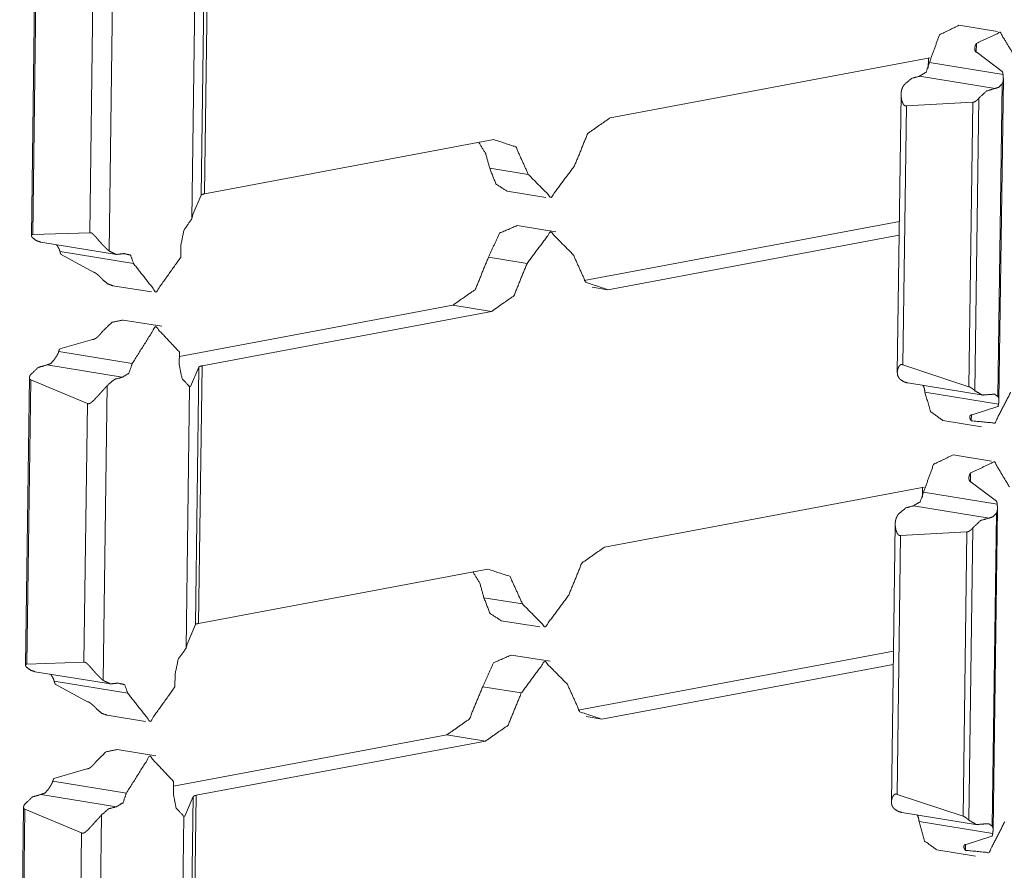
# Model space of a CAD drawing. Units: inches. Extents: x 1.16 to 8.9, y 2.54 to 6.89.
# Drawn here: x 8.43 to 8.63, y 4.28 to 4.45 of the extents above; entities that cross this region are included whole.
import ezdxf

# ---------------------------------------------------------------- set-up
doc = ezdxf.new("R2010")
doc.units = ezdxf.units.IN
doc.header["$MEASUREMENT"] = 0
doc.layers.add('1', color=7, linetype='Continuous', true_color=0xffffff)

msp = doc.modelspace()

# ---------------------------------------------------------------- linework, layer by layer
at = {"layer": '1', "color": 7, "linetype": 'Continuous', "lineweight": 13}
for p, q in [((8.46925, 4.46849), (8.46854, 4.4162)), ((8.4699, 4.46875), (8.46919, 4.41646)), ((8.43485, 4.46636), (8.43405, 4.40796)), ((8.4351, 4.46592), (8.43431, 4.40817)), ((8.45064, 4.46476), (8.44983, 4.40485)), ((8.46737, 4.46451), (8.46665, 4.4114)), ((8.44661, 4.46112), (8.4459, 4.40856)), ((8.63019, 4.4494), (8.62236, 4.45068)), ((8.62592, 4.44701), (8.62589, 4.4452)), ((8.55156, 4.43191), (8.61648, 4.44409)), ((8.61616, 4.44403), (8.61613, 4.44198)), ((8.63117, 4.44129), (8.62604, 4.44515)), ((8.61637, 4.44311), (8.63131, 4.44069)), ((8.61436, 4.44034), (8.62969, 4.43785)), ((8.63049, 4.37452), (8.63138, 4.43979)), ((8.63115, 4.43884), (8.63028, 4.37528)), ((8.61062, 4.43662), (8.60985, 4.38021)), ((8.6264, 4.43588), (8.62559, 4.37647)), ((8.61171, 4.4343), (8.611, 4.38174)), ((8.62518, 4.43504), (8.61171, 4.4343)), ((8.62518, 4.43504), (8.62439, 4.37729)), ((8.52792, 4.42748), (8.46919, 4.41646)), ((8.5271, 4.42166), (8.53494, 4.42039)), ((8.46684, 4.41225), (8.46854, 4.4162)), ((8.53063, 4.41699), (8.53847, 4.41572)), ((8.46665, 4.4114), (8.46684, 4.41225)), ((8.54054, 4.40875), (8.5327, 4.41002)), ((8.54628, 4.39883), (8.61027, 4.41083)), ((8.4459, 4.40856), (8.43431, 4.40817)), ((8.55108, 4.39699), (8.61023, 4.40808)), ((8.43597, 4.40664), (8.4513, 4.40415)), ((8.4644, 4.40608), (8.46437, 4.40356)), ((8.43986, 4.40472), (8.4548, 4.40229)), ((8.44009, 4.40413), (8.44666, 4.40054)), ((8.52686, 4.40359), (8.53469, 4.40232)), ((8.4506, 4.3978), (8.45843, 4.39653)), ((8.54787, 4.39751), (8.55108, 4.39699)), ((8.51961, 4.39383), (8.4641, 4.38342)), ((8.51961, 4.39383), (8.52745, 4.39256)), ((8.52745, 4.39256), (8.46871, 4.38154)), ((8.46051, 4.38956), (8.45267, 4.39083)), ((8.43983, 4.38497), (8.44647, 4.38691)), ((8.43959, 4.38442), (8.45453, 4.382)), ((8.46411, 4.38432), (8.46407, 4.3818)), ((8.611, 4.38174), (8.62439, 4.37729)), ((8.43718, 4.38171), (8.45251, 4.37922)), ((8.46637, 4.37733), (8.46806, 4.38128)), ((8.46806, 4.38128), (8.46735, 4.32898)), ((8.46871, 4.38154), (8.468, 4.32924)), ((8.43366, 4.37914), (8.43286, 4.32074)), ((8.43391, 4.3787), (8.43312, 4.32096)), ((8.43391, 4.3787), (8.44542, 4.3739)), ((8.61196, 4.37805), (8.62729, 4.37556)), ((8.44945, 4.37755), (8.44864, 4.31764)), ((8.46618, 4.37729), (8.46546, 4.32419)), ((8.46598, 4.37739), (8.46637, 4.37733)), ((8.46637, 4.37733), (8.46618, 4.37729)), ((8.61546, 4.37619), (8.63039, 4.37376)), ((8.44542, 4.3739), (8.44471, 4.32135)), ((8.63025, 4.37324), (8.62503, 4.37156)), ((8.61909, 4.37043), (8.62693, 4.36916)), ((8.62489, 4.37157), (8.62487, 4.37037)), ((8.629, 4.36219), (8.62117, 4.36346)), ((8.62473, 4.35979), (8.6247, 4.35798)), ((8.62998, 4.35407), (8.62485, 4.35793)), ((8.55037, 4.3447), (8.61529, 4.35687)), ((8.61497, 4.35681), (8.61494, 4.35477)), ((8.61518, 4.3559), (8.63012, 4.35347)), ((8.61317, 4.35312), (8.6285, 4.35063)), ((8.6293, 4.2873), (8.63019, 4.35258)), ((8.62996, 4.35162), (8.62909, 4.28807)), ((8.60943, 4.34941), (8.60866, 4.293)), ((8.62399, 4.34782), (8.61052, 4.34708)), ((8.62399, 4.34782), (8.62321, 4.29008)), ((8.62521, 4.34866), (8.6244, 4.28926)), ((8.61052, 4.34708), (8.60981, 4.29452)), ((8.52674, 4.34026), (8.468, 4.32924)), ((8.52591, 4.33445), (8.53375, 4.33318)), ((8.52944, 4.32978), (8.53728, 4.3285)), ((8.46565, 4.32503), (8.46735, 4.32898)), ((8.46546, 4.32419), (8.46565, 4.32503)), ((8.53935, 4.32153), (8.53152, 4.32281)), ((8.54509, 4.31162), (8.60908, 4.32362)), ((8.44471, 4.32135), (8.43312, 4.32096)), ((8.54989, 4.30977), (8.60904, 4.32087)), ((8.43478, 4.31943), (8.45011, 4.31693)), ((8.46322, 4.31887), (8.46318, 4.31634)), ((8.43868, 4.3175), (8.45361, 4.31507)), ((8.4389, 4.31692), (8.44547, 4.31333)), ((8.52567, 4.31637), (8.53351, 4.3151)), ((8.44941, 4.31059), (8.45725, 4.30931)), ((8.54668, 4.3103), (8.54989, 4.30977)), ((8.51842, 4.30661), (8.46291, 4.2962)), ((8.51842, 4.30661), (8.52626, 4.30534)), ((8.52626, 4.30534), (8.46752, 4.29432)), ((8.45932, 4.30235), (8.45148, 4.30362)), ((8.43864, 4.29775), (8.44528, 4.2997)), ((8.4384, 4.29721), (8.45334, 4.29478)), ((8.46292, 4.29711), (8.46288, 4.29458)), ((8.43599, 4.2945), (8.45132, 4.29201)), ((8.46518, 4.29011), (8.46688, 4.29406)), ((8.46688, 4.29406), (8.46616, 4.24177)), ((8.46752, 4.29432), (8.46681, 4.24203)), ((8.60981, 4.29452), (8.62321, 4.29008)), ((8.43247, 4.29193), (8.43168, 4.23353)), ((8.43272, 4.29149), (8.43194, 4.23374)), ((8.43272, 4.29149), (8.44423, 4.28669)), ((8.44827, 4.29033), (8.44745, 4.23042)), ((8.46499, 4.29008), (8.46427, 4.23697)), ((8.4648, 4.29017), (8.46518, 4.29011)), ((8.46518, 4.29011), (8.46499, 4.29008)), ((8.61077, 4.29083), (8.6261, 4.28834)), ((8.61427, 4.28898), (8.62921, 4.28655)), ((8.44423, 4.28669), (8.44352, 4.23413)), ((8.62906, 4.28602), (8.62384, 4.28435)), ((8.6237, 4.28435), (8.62368, 4.28315)), ((8.6179, 4.28322), (8.62574, 4.28194))]:
    msp.add_line(p, q, dxfattribs=at)
for points, knots in [([(8.62236, 4.45068), (8.61841, 4.44874), (8.61637, 4.44311)], [0, 0, 0.423151, 1, 1]), ([(8.63379, 4.44417), (8.63074, 4.44926), (8.62592, 4.44701)], [0, 0, 0.52698, 1, 1]), ([(8.62604, 4.44515), (8.62598, 4.44516), (8.62592, 4.44518), (8.62589, 4.4452), (8.62586, 4.44522), (8.62584, 4.44523), (8.62582, 4.44525), (8.62579, 4.44527), (8.62577, 4.4453), (8.62575, 4.44532), (8.62574, 4.44534), (8.6257, 4.44539), (8.62567, 4.44545), (8.62565, 4.44551), (8.62563, 4.44557), (8.62561, 4.44563), (8.6256, 4.44569), (8.62558, 4.44582), (8.62558, 4.44595), (8.62558, 4.44602), (8.62558, 4.44609), (8.62559, 4.44615), (8.6256, 4.44622), (8.62563, 4.44636), (8.62566, 4.44649), (8.62571, 4.44662), (8.62577, 4.44675), (8.62584, 4.44688), (8.62592, 4.44701)], [0, 0, 0.029397, 0.058529, 0.073213, 0.087192, 0.101702, 0.115778, 0.129954, 0.144261, 0.158483, 0.173064, 0.201549, 0.230572, 0.259817, 0.28927, 0.319366, 0.349651, 0.41049, 0.472368, 0.503677, 0.535225, 0.567092, 0.599292, 0.663707, 0.728906, 0.795253, 0.862592, 0.930894, 1, 1]), ([(8.61436, 4.44034), (8.61569, 4.44115), (8.61637, 4.44311)], [0, 0, 0.430387, 1, 1]), ([(8.6113, 4.43866), (8.61276, 4.43991), (8.61436, 4.44034)], [0, 0, 0.538861, 1, 1]), ([(8.63115, 4.43884), (8.63118, 4.43889), (8.6312, 4.43894), (8.63123, 4.43899), (8.63125, 4.43904), (8.63129, 4.43915), (8.63132, 4.43926), (8.63133, 4.43931), (8.63134, 4.43937), (8.63135, 4.43943), (8.63136, 4.43948), (8.63137, 4.4396), (8.63138, 4.43972), (8.63138, 4.43983), (8.63137, 4.43995), (8.63137, 4.44007), (8.63136, 4.44019), (8.63134, 4.44031), (8.63133, 4.44044), (8.63132, 4.44056), (8.63131, 4.44069)], [0, 0, 0.030456, 0.060845, 0.091036, 0.121101, 0.180944, 0.240717, 0.270964, 0.301154, 0.331692, 0.362465, 0.423604, 0.485145, 0.547063, 0.609649, 0.672974, 0.736819, 0.801852, 0.867616, 0.933548, 1, 1]), ([(8.63117, 4.44129), (8.63119, 4.44126), (8.63121, 4.44123), (8.63122, 4.44119), (8.63123, 4.44115), (8.63124, 4.44112), (8.63125, 4.44108), (8.63126, 4.44104), (8.63127, 4.441), (8.63128, 4.44092), (8.63129, 4.44084), (8.6313, 4.44077), (8.63131, 4.44069)], [0, 0, 0.058518, 0.11863, 0.179571, 0.241065, 0.303438, 0.366101, 0.42944, 0.492523, 0.618872, 0.745759, 0.87235, 1, 1]), ([(8.6113, 4.43866), (8.6112, 4.43854), (8.61111, 4.43841), (8.61103, 4.43828), (8.61095, 4.43814), (8.61089, 4.438), (8.61083, 4.43785), (8.61078, 4.43771), (8.61074, 4.43756), (8.61067, 4.43726), (8.61063, 4.43695), (8.61062, 4.43663), (8.61063, 4.43632), (8.61063, 4.43624), (8.61064, 4.43616), (8.61065, 4.43608), (8.61066, 4.436), (8.61068, 4.43584), (8.61071, 4.43568), (8.61074, 4.43552), (8.61078, 4.43537), (8.61083, 4.43521), (8.61088, 4.43506), (8.61095, 4.43491), (8.61102, 4.43477), (8.61105, 4.4347), (8.6111, 4.43463), (8.61114, 4.43457), (8.61119, 4.4345), (8.61124, 4.43445), (8.6113, 4.4344), (8.61136, 4.43435), (8.61143, 4.43432), (8.61149, 4.4343), (8.61157, 4.43429), (8.6116, 4.43428), (8.61164, 4.43429), (8.61168, 4.43429), (8.61171, 4.4343)], [0, 0, 0.031879, 0.063224, 0.094365, 0.125187, 0.155941, 0.186784, 0.217802, 0.248767, 0.310569, 0.372343, 0.434755, 0.497922, 0.513921, 0.529876, 0.545927, 0.561853, 0.593894, 0.625883, 0.657905, 0.689914, 0.722043, 0.754062, 0.786187, 0.818236, 0.834204, 0.85022, 0.865892, 0.881527, 0.896904, 0.912064, 0.926821, 0.941469, 0.956003, 0.970437, 0.977737, 0.985039, 0.99256, 1, 1]), ([(8.6264, 4.43588), (8.62796, 4.43734), (8.62969, 4.43785)], [0, 0, 0.542909, 1, 1]), ([(8.62969, 4.43785), (8.63047, 4.4381), (8.63115, 4.43884)], [0, 0, 0.451128, 1, 1]), ([(8.62518, 4.43504), (8.62522, 4.43504), (8.62526, 4.43505), (8.62531, 4.43505), (8.62535, 4.43506), (8.6254, 4.43508), (8.62544, 4.43509), (8.62548, 4.43511), (8.62553, 4.43513), (8.62562, 4.43517), (8.6257, 4.43522), (8.62574, 4.43525), (8.62578, 4.43528), (8.62582, 4.43531), (8.62586, 4.43534), (8.62594, 4.4354), (8.62602, 4.43547), (8.62609, 4.43553), (8.62616, 4.4356), (8.62622, 4.43567), (8.62629, 4.43574), (8.62632, 4.43577), (8.62635, 4.43581), (8.62637, 4.43584), (8.6264, 4.43588)], [0, 0, 0.026771, 0.054762, 0.084067, 0.113738, 0.143964, 0.174608, 0.205822, 0.238053, 0.301979, 0.366793, 0.399905, 0.433017, 0.465842, 0.49855, 0.563675, 0.628589, 0.693189, 0.757355, 0.820014, 0.881051, 0.911418, 0.941097, 0.970985, 1, 1]), ([(8.55156, 4.43191), (8.547, 4.4287), (8.54431, 4.42215)], [0, 0, 0.440385, 1, 1]), ([(8.5271, 4.42166), (8.52629, 4.42461), (8.52489, 4.42691)], [0, 0, 0.531127, 1, 1]), ([(8.53494, 4.42039), (8.53242, 4.42597), (8.52792, 4.42748)], [0, 0, 0.563473, 1, 1]), ([(8.54431, 4.42215), (8.53955, 4.41573), (8.53494, 4.42039)], [0, 0, 0.549338, 1, 1]), ([(8.53063, 4.41699), (8.52835, 4.41847), (8.5271, 4.42166)], [0, 0, 0.441191, 1, 1]), ([(8.46919, 4.41646), (8.46874, 4.41634), (8.46854, 4.4162)], [0, 0, 0.656, 1, 1]), ([(8.46665, 4.4114), (8.46504, 4.40915), (8.4644, 4.40608)], [0, 0, 0.469477, 1, 1]), ([(8.5327, 4.41002), (8.52908, 4.40846), (8.52686, 4.40359)], [0, 0, 0.42481, 1, 1]), ([(8.43426, 4.40755), (8.43422, 4.40761), (8.43418, 4.40766), (8.43414, 4.40771), (8.43411, 4.40776), (8.43409, 4.40781), (8.43407, 4.40786), (8.43406, 4.40791), (8.43405, 4.40795), (8.43405, 4.40798), (8.43406, 4.408), (8.43406, 4.40802), (8.43407, 4.40804), (8.43408, 4.40808), (8.43411, 4.40811), (8.43413, 4.40813), (8.43415, 4.40814), (8.43417, 4.40815), (8.43419, 4.40816), (8.43422, 4.40817), (8.43425, 4.40817), (8.43428, 4.40817), (8.43431, 4.40817)], [0, 0, 0.082156, 0.159635, 0.232696, 0.302534, 0.36796, 0.429175, 0.486458, 0.541243, 0.568025, 0.593904, 0.619212, 0.644758, 0.69393, 0.744611, 0.770331, 0.797903, 0.826129, 0.855949, 0.888523, 0.923409, 0.960798, 1, 1]), ([(8.4459, 4.40856), (8.44593, 4.40857), (8.44596, 4.40857), (8.446, 4.40857), (8.44603, 4.40857), (8.44607, 4.40857), (8.4461, 4.40856), (8.44614, 4.40855), (8.44618, 4.40854), (8.44625, 4.40851), (8.44632, 4.40846), (8.44636, 4.40844), (8.44639, 4.40842), (8.44643, 4.40839), (8.44646, 4.40836), (8.44653, 4.40831), (8.4466, 4.40825), (8.44666, 4.40818), (8.44673, 4.40812), (8.44686, 4.40798), (8.44698, 4.40785), (8.44711, 4.40771), (8.44723, 4.40757), (8.44735, 4.40743), (8.44747, 4.40728), (8.44759, 4.40714), (8.44772, 4.407), (8.44784, 4.40686), (8.44796, 4.40672), (8.4482, 4.40645), (8.44844, 4.40619), (8.44856, 4.40606), (8.44869, 4.40593), (8.44875, 4.40587), (8.44881, 4.40581), (8.44893, 4.40569), (8.44917, 4.40545), (8.4494, 4.40524), (8.44951, 4.40513), (8.44962, 4.40504), (8.44967, 4.40499), (8.44972, 4.40494), (8.44978, 4.4049), (8.44983, 4.40485)], [0, 0, 0.005904, 0.012021, 0.018256, 0.02464, 0.031059, 0.037705, 0.044631, 0.051665, 0.066271, 0.08141, 0.089309, 0.097127, 0.105195, 0.113116, 0.129331, 0.145871, 0.162495, 0.179378, 0.2131, 0.246853, 0.280683, 0.314583, 0.348595, 0.382566, 0.416691, 0.450703, 0.484394, 0.517917, 0.584186, 0.649467, 0.681673, 0.71361, 0.729448, 0.745178, 0.776532, 0.837355, 0.895104, 0.922766, 0.94949, 0.962569, 0.97539, 0.987904, 1, 1]), ([(8.54407, 4.40408), (8.53946, 4.40873), (8.53469, 4.40232)], [0, 0, 0.450636, 1, 1]), ([(8.43597, 4.40664), (8.43507, 4.40695), (8.43426, 4.40755)], [0, 0, 0.48478, 1, 1]), ([(8.43986, 4.40472), (8.43984, 4.40484), (8.4398, 4.40496), (8.43975, 4.40508), (8.4397, 4.40519), (8.43965, 4.4053), (8.43959, 4.40541), (8.43953, 4.40552), (8.43947, 4.40563), (8.43941, 4.40573), (8.43934, 4.40583), (8.43931, 4.40588), (8.43928, 4.40593), (8.43924, 4.40598), (8.43921, 4.40602), (8.43913, 4.40613)], [0, 0, 0.078052, 0.155861, 0.23403, 0.312344, 0.390308, 0.467591, 0.544249, 0.620118, 0.695426, 0.76999, 0.806742, 0.843567, 0.880182, 0.916174, 1, 1]), ([(8.44009, 4.40413), (8.44008, 4.40415), (8.44007, 4.40416), (8.44006, 4.40418), (8.44005, 4.40419), (8.44003, 4.40423), (8.44001, 4.40426), (8.43997, 4.40434), (8.43994, 4.40441), (8.43992, 4.40449), (8.4399, 4.40456), (8.43988, 4.40464), (8.43986, 4.40472)], [0, 0, 0.030019, 0.061032, 0.092309, 0.12287, 0.18549, 0.248579, 0.374702, 0.499614, 0.624808, 0.749141, 0.874368, 1, 1]), ([(8.45286, 4.40432), (8.45127, 4.40415), (8.44983, 4.40485)], [0, 0, 0.499167, 1, 1]), ([(8.4548, 4.40229), (8.45418, 4.40401), (8.45286, 4.40432)], [0, 0, 0.573297, 1, 1]), ([(8.54407, 4.40408), (8.54659, 4.3985), (8.55108, 4.39699)], [0, 0, 0.563494, 1, 1]), ([(8.46437, 4.40356), (8.45934, 4.39652), (8.4548, 4.40229)], [0, 0, 0.540752, 1, 1]), ([(8.51961, 4.39383), (8.52417, 4.39704), (8.52686, 4.40359)], [0, 0, 0.440385, 1, 1]), ([(8.52745, 4.39256), (8.53201, 4.39576), (8.53469, 4.40232)], [0, 0, 0.440408, 1, 1]), ([(8.44666, 4.40054), (8.44672, 4.40053), (8.44679, 4.40051), (8.44682, 4.40049), (8.44686, 4.40048), (8.44689, 4.40046), (8.44693, 4.40045), (8.44696, 4.40043), (8.447, 4.40041), (8.44704, 4.40039), (8.44707, 4.40037), (8.44714, 4.40032), (8.44721, 4.40027), (8.44727, 4.40023), (8.44734, 4.40017), (8.44741, 4.40012), (8.44747, 4.40007), (8.4476, 4.39996), (8.44772, 4.39985), (8.44778, 4.39979), (8.44784, 4.39974), (8.44795, 4.39963), (8.44806, 4.39952), (8.44817, 4.39941), (8.44827, 4.39931), (8.44837, 4.39921), (8.44846, 4.39911), (8.44854, 4.39901)], [0, 0, 0.027104, 0.055928, 0.071133, 0.086518, 0.102165, 0.118024, 0.134107, 0.150427, 0.167198, 0.183937, 0.217488, 0.251045, 0.285083, 0.319352, 0.353667, 0.387675, 0.455218, 0.521739, 0.554801, 0.587621, 0.652543, 0.715815, 0.777213, 0.836392, 0.893828, 0.94859, 1, 1]), ([(8.4506, 4.3978), (8.4495, 4.3982), (8.44854, 4.39901)], [0, 0, 0.481714, 1, 1]), ([(8.45267, 4.39083), (8.45042, 4.39038), (8.4484, 4.38844)], [0, 0, 0.450406, 1, 1]), ([(8.44647, 4.38691), (8.44654, 4.3869), (8.44661, 4.38691), (8.44664, 4.38691), (8.44668, 4.38692), (8.44671, 4.38693), (8.44675, 4.38694), (8.44678, 4.38695), (8.44682, 4.38696), (8.44685, 4.38697), (8.44689, 4.38699), (8.44696, 4.38702), (8.44703, 4.38706), (8.4471, 4.38711), (8.44716, 4.38715), (8.44723, 4.3872), (8.4473, 4.38725), (8.44743, 4.38735), (8.44755, 4.38746), (8.44761, 4.38752), (8.44767, 4.38758), (8.44773, 4.38764), (8.44779, 4.3877), (8.4479, 4.38782), (8.44801, 4.38794), (8.44812, 4.38807), (8.44822, 4.38819), (8.44831, 4.38832), (8.4484, 4.38844)], [0, 0, 0.025741, 0.052668, 0.066237, 0.080536, 0.094679, 0.109289, 0.123776, 0.138775, 0.153945, 0.169362, 0.200093, 0.231287, 0.262935, 0.295277, 0.327639, 0.36022, 0.425665, 0.491137, 0.524003, 0.556967, 0.590039, 0.622777, 0.688158, 0.752593, 0.816252, 0.879266, 0.940582, 1, 1]), ([(8.46411, 4.38432), (8.45925, 4.38951), (8.45453, 4.382)], [0, 0, 0.444711, 1, 1]), ([(8.43863, 4.3827), (8.43866, 4.38275), (8.4387, 4.3828), (8.43873, 4.38285), (8.43883, 4.38301), (8.4389, 4.38311), (8.43893, 4.38316), (8.43897, 4.38321), (8.439, 4.38327), (8.43904, 4.38332), (8.4391, 4.38343), (8.43917, 4.38353), (8.43924, 4.38364), (8.4393, 4.38375), (8.43936, 4.38385), (8.43942, 4.38396), (8.43947, 4.38408), (8.43952, 4.38419), (8.43956, 4.38431), (8.43959, 4.38442)], [0, 0, 0.029421, 0.05941, 0.089622, 0.182193, 0.244725, 0.276477, 0.308174, 0.340268, 0.372137, 0.436048, 0.499692, 0.562902, 0.626011, 0.688489, 0.751112, 0.813743, 0.876306, 0.938166, 1, 1]), ([(8.43983, 4.38497), (8.43982, 4.38495), (8.43981, 4.38494), (8.4398, 4.38493), (8.43978, 4.38491), (8.43976, 4.38489), (8.43974, 4.38485), (8.43971, 4.38479), (8.43968, 4.38472), (8.43965, 4.38465), (8.43963, 4.38457), (8.43961, 4.3845), (8.43959, 4.38442)], [0, 0, 0.029151, 0.05827, 0.086972, 0.117228, 0.177179, 0.239151, 0.363554, 0.488706, 0.614955, 0.74261, 0.870665, 1, 1]), ([(8.43718, 4.38171), (8.43796, 4.38197), (8.43863, 4.3827)], [0, 0, 0.451128, 1, 1]), ([(8.45251, 4.37922), (8.45385, 4.38004), (8.45453, 4.382)], [0, 0, 0.430278, 1, 1]), ([(8.46407, 4.3818), (8.46463, 4.37895), (8.46618, 4.37729)], [0, 0, 0.559898, 1, 1]), ([(8.611, 4.38174), (8.61096, 4.38176), (8.61092, 4.38177), (8.61089, 4.38179), (8.61085, 4.3818), (8.61081, 4.3818), (8.61078, 4.38181), (8.61074, 4.38181), (8.61071, 4.38181), (8.61064, 4.3818), (8.61058, 4.38178), (8.61055, 4.38177), (8.61053, 4.38175), (8.6105, 4.38174), (8.61047, 4.38172), (8.61042, 4.38168), (8.61038, 4.38164), (8.61033, 4.38159), (8.61029, 4.38155), (8.61022, 4.38145), (8.61015, 4.38134), (8.6101, 4.38123), (8.61004, 4.38112), (8.61, 4.381), (8.60996, 4.38089), (8.60993, 4.38077), (8.6099, 4.38065), (8.60988, 4.38054), (8.60986, 4.38042), (8.60985, 4.38019), (8.60986, 4.37997), (8.60987, 4.37986), (8.60989, 4.37975), (8.6099, 4.37969), (8.60991, 4.37964), (8.60993, 4.37958), (8.60995, 4.37953), (8.61003, 4.37932), (8.61015, 4.37912), (8.61022, 4.37903), (8.6103, 4.37893), (8.61034, 4.37889), (8.61038, 4.37884), (8.61043, 4.3788), (8.61048, 4.37875)], [0, 0, 0.010463, 0.020711, 0.030731, 0.04053, 0.049952, 0.059255, 0.068286, 0.0771, 0.094072, 0.110762, 0.118985, 0.127195, 0.135236, 0.143443, 0.159369, 0.175485, 0.191807, 0.207952, 0.240182, 0.272296, 0.304298, 0.336038, 0.367693, 0.399074, 0.430385, 0.461277, 0.491911, 0.521997, 0.581176, 0.639322, 0.66826, 0.697027, 0.711387, 0.725889, 0.740399, 0.75493, 0.813238, 0.872558, 0.903107, 0.934375, 0.950408, 0.9668, 0.983273, 1, 1]), ([(8.43391, 4.3787), (8.43388, 4.37872), (8.43385, 4.37873), (8.43382, 4.37875), (8.43379, 4.37877), (8.43377, 4.3788), (8.43375, 4.37882), (8.43373, 4.37885), (8.43371, 4.37888), (8.43369, 4.37895), (8.43367, 4.37901), (8.43366, 4.37905), (8.43366, 4.37908), (8.43366, 4.37912), (8.43366, 4.37916), (8.43367, 4.37923), (8.43368, 4.3793), (8.4337, 4.37938), (8.43372, 4.37945), (8.43376, 4.37953), (8.43379, 4.3796), (8.43381, 4.37964), (8.43384, 4.37967), (8.43386, 4.37971), (8.43389, 4.37974)], [0, 0, 0.03061, 0.059856, 0.088567, 0.117392, 0.145565, 0.173491, 0.20173, 0.230076, 0.286608, 0.344423, 0.374094, 0.403845, 0.434182, 0.464497, 0.525977, 0.58924, 0.653826, 0.720487, 0.787964, 0.856801, 0.891902, 0.927352, 0.963621, 1, 1]), ([(8.43389, 4.37974), (8.43545, 4.38121), (8.43718, 4.38171)], [0, 0, 0.542802, 1, 1]), ([(8.46871, 4.38154), (8.46826, 4.38142), (8.46806, 4.38128)], [0, 0, 0.656, 1, 1]), ([(8.44945, 4.37755), (8.45092, 4.37879), (8.45251, 4.37922)], [0, 0, 0.538941, 1, 1]), ([(8.61196, 4.37805), (8.61119, 4.37829), (8.61048, 4.37875)], [0, 0, 0.488722, 1, 1]), ([(8.44945, 4.37755), (8.44935, 4.37742), (8.44924, 4.3773), (8.44913, 4.37717), (8.44901, 4.37704), (8.44878, 4.37677), (8.44865, 4.37664), (8.44828, 4.37623), (8.44803, 4.37595), (8.44753, 4.3754), (8.44747, 4.37534), (8.4474, 4.37527), (8.44734, 4.3752), (8.44728, 4.37513), (8.44715, 4.375), (8.44703, 4.37486), (8.4469, 4.37473), (8.44678, 4.3746), (8.44665, 4.37448), (8.44653, 4.37436), (8.4464, 4.37424), (8.44627, 4.37412), (8.4462, 4.37407), (8.44613, 4.37402), (8.44606, 4.37398), (8.44599, 4.37393), (8.44592, 4.3739), (8.44585, 4.37387), (8.44578, 4.37385), (8.4457, 4.37383), (8.44563, 4.37383), (8.44556, 4.37385), (8.44552, 4.37386), (8.44549, 4.37387), (8.44546, 4.37389), (8.44542, 4.3739)], [0, 0, 0.029056, 0.058802, 0.089052, 0.119902, 0.183323, 0.215798, 0.314333, 0.380243, 0.512765, 0.529331, 0.545996, 0.562509, 0.578968, 0.611728, 0.644177, 0.676362, 0.708234, 0.739896, 0.771204, 0.802329, 0.83301, 0.848332, 0.863302, 0.878132, 0.892658, 0.906981, 0.921055, 0.934651, 0.947993, 0.961035, 0.973816, 0.980326, 0.986865, 0.993475, 1, 1]), ([(8.61546, 4.37619), (8.61535, 4.37692), (8.6151, 4.37754)], [0, 0, 0.524569, 1, 1]), ([(8.61909, 4.37043), (8.61657, 4.37227), (8.61546, 4.37619)], [0, 0, 0.433812, 1, 1]), ([(8.62559, 4.37647), (8.62554, 4.37652), (8.62548, 4.37658), (8.62542, 4.37663), (8.62536, 4.37669), (8.62529, 4.37675), (8.62522, 4.37681), (8.62514, 4.37686), (8.62507, 4.37692), (8.62503, 4.37695), (8.62499, 4.37698), (8.62495, 4.37701), (8.62491, 4.37704), (8.62482, 4.37709), (8.62474, 4.37714), (8.62469, 4.37717), (8.62465, 4.37719), (8.62461, 4.37721), (8.62456, 4.37723), (8.62452, 4.37725), (8.62448, 4.37727), (8.62444, 4.37728), (8.62439, 4.37729)], [0, 0, 0.050735, 0.104054, 0.16036, 0.219066, 0.280059, 0.342085, 0.406015, 0.471534, 0.504905, 0.538558, 0.572504, 0.60629, 0.674631, 0.742879, 0.777372, 0.810842, 0.844297, 0.876889, 0.909023, 0.94053, 0.971045, 1, 1]), ([(8.63286, 4.37618), (8.62966, 4.36992), (8.62487, 4.37037)], [0, 0, 0.593879, 1, 1]), ([(8.62885, 4.37573), (8.62712, 4.37559), (8.62559, 4.37647)], [0, 0, 0.494749, 1, 1]), ([(8.63028, 4.37528), (8.62962, 4.37577), (8.62885, 4.37573)], [0, 0, 0.513168, 1, 1]), ([(8.63025, 4.37324), (8.63027, 4.37326), (8.63028, 4.37329), (8.6303, 4.37332), (8.63031, 4.37335), (8.63032, 4.37338), (8.63033, 4.37341), (8.63034, 4.37344), (8.63035, 4.37348), (8.63036, 4.37355), (8.63038, 4.37362), (8.63039, 4.37369), (8.63039, 4.37376)], [0, 0, 0.054871, 0.111238, 0.169199, 0.228565, 0.288895, 0.350835, 0.413351, 0.476216, 0.60417, 0.734184, 0.866643, 1, 1]), ([(8.63039, 4.37376), (8.63041, 4.37388), (8.63043, 4.37399), (8.63044, 4.3741), (8.63046, 4.3742), (8.63047, 4.3743), (8.63048, 4.3744), (8.63049, 4.3745), (8.63049, 4.3746), (8.63049, 4.37469), (8.63048, 4.37478), (8.63047, 4.37482), (8.63046, 4.37487), (8.63046, 4.37491), (8.63044, 4.37496), (8.63042, 4.37504), (8.63038, 4.37513), (8.63036, 4.37517), (8.63034, 4.37521), (8.63031, 4.37525), (8.63028, 4.37528)], [0, 0, 0.073944, 0.14513, 0.214675, 0.282269, 0.347597, 0.411146, 0.472974, 0.533387, 0.592779, 0.651026, 0.680095, 0.709074, 0.737896, 0.766564, 0.824185, 0.881771, 0.910519, 0.939813, 0.969718, 1, 1]), ([(8.62503, 4.37156), (8.62497, 4.37157), (8.62491, 4.37157), (8.62489, 4.37157), (8.62486, 4.37156), (8.62484, 4.37156), (8.62481, 4.37155), (8.62479, 4.37154), (8.62477, 4.37153), (8.62475, 4.37152), (8.62473, 4.3715), (8.6247, 4.37148), (8.62466, 4.37145), (8.62464, 4.37141), (8.62462, 4.37137), (8.6246, 4.37134), (8.62458, 4.37129), (8.62456, 4.37121), (8.62456, 4.37112), (8.62456, 4.37108), (8.62456, 4.37103), (8.62456, 4.37098), (8.62457, 4.37094), (8.6246, 4.37084), (8.62463, 4.37074), (8.62468, 4.37065), (8.62473, 4.37055), (8.6248, 4.37046), (8.62487, 4.37037)], [0, 0, 0.039086, 0.0754, 0.092881, 0.109488, 0.125801, 0.141408, 0.15632, 0.171075, 0.18573, 0.199915, 0.227714, 0.255025, 0.281723, 0.308784, 0.335776, 0.362956, 0.417545, 0.473528, 0.50217, 0.531363, 0.561243, 0.591345, 0.653121, 0.716701, 0.78284, 0.852274, 0.924555, 1, 1]), ([(8.62117, 4.36346), (8.61723, 4.36152), (8.61518, 4.3559)], [0, 0, 0.423135, 1, 1]), ([(8.6326, 4.35695), (8.62956, 4.36205), (8.62473, 4.35979)], [0, 0, 0.527015, 1, 1]), ([(8.62485, 4.35793), (8.62479, 4.35795), (8.62473, 4.35797), (8.6247, 4.35798), (8.62468, 4.358), (8.62465, 4.35802), (8.62463, 4.35804), (8.62461, 4.35806), (8.62458, 4.35808), (8.62456, 4.3581), (8.62455, 4.35813), (8.62451, 4.35818), (8.62449, 4.35823), (8.62446, 4.35829), (8.62444, 4.35835), (8.62442, 4.35841), (8.62441, 4.35848), (8.62439, 4.3586), (8.62439, 4.35874), (8.62439, 4.3588), (8.62439, 4.35887), (8.6244, 4.35894), (8.62441, 4.35901), (8.62444, 4.35914), (8.62448, 4.35927), (8.62452, 4.35941), (8.62458, 4.35954), (8.62465, 4.35967), (8.62473, 4.35979)], [0, 0, 0.029436, 0.058564, 0.07282, 0.087222, 0.10142, 0.115665, 0.129839, 0.144145, 0.158511, 0.172709, 0.201556, 0.230405, 0.259646, 0.289276, 0.319368, 0.349569, 0.410451, 0.47213, 0.503434, 0.535003, 0.567017, 0.599023, 0.663691, 0.728881, 0.79491, 0.86224, 0.930701, 1, 1]), ([(8.61317, 4.35312), (8.6145, 4.35394), (8.61518, 4.3559)], [0, 0, 0.430354, 1, 1]), ([(8.62998, 4.35407), (8.63, 4.35404), (8.63002, 4.35401), (8.63003, 4.35397), (8.63005, 4.35394), (8.63006, 4.3539), (8.63007, 4.35382), (8.63008, 4.35379), (8.63009, 4.35371), (8.6301, 4.35363), (8.63011, 4.35355), (8.63012, 4.35347)], [0, 0, 0.058507, 0.118607, 0.179537, 0.240801, 0.303163, 0.429109, 0.49218, 0.618941, 0.745157, 0.872374, 1, 1]), ([(8.61011, 4.35145), (8.61158, 4.35269), (8.61317, 4.35312)], [0, 0, 0.538895, 1, 1]), ([(8.62996, 4.35162), (8.62999, 4.35167), (8.63002, 4.35172), (8.63004, 4.35177), (8.63006, 4.35183), (8.6301, 4.35193), (8.63013, 4.35204), (8.63014, 4.3521), (8.63015, 4.35215), (8.63016, 4.35221), (8.63017, 4.35227), (8.63018, 4.35238), (8.63019, 4.3525), (8.63019, 4.35262), (8.63018, 4.35274), (8.63018, 4.35285), (8.63017, 4.35298), (8.63016, 4.3531), (8.63013, 4.35335), (8.63012, 4.35347)], [0, 0, 0.030275, 0.060873, 0.091074, 0.120946, 0.180798, 0.240903, 0.270849, 0.301255, 0.331797, 0.362361, 0.423723, 0.485293, 0.547219, 0.609814, 0.672934, 0.737003, 0.802045, 0.933714, 1, 1]), ([(8.61011, 4.35145), (8.61001, 4.35132), (8.60992, 4.35119), (8.60984, 4.35106), (8.60977, 4.35092), (8.6097, 4.35078), (8.60964, 4.35064), (8.60959, 4.35049), (8.60955, 4.35034), (8.60948, 4.35004), (8.60944, 4.34973), (8.60943, 4.34942), (8.60944, 4.3491), (8.60944, 4.34902), (8.60945, 4.34894), (8.60946, 4.34886), (8.60947, 4.34878), (8.60949, 4.34862), (8.60952, 4.34847), (8.60956, 4.34831), (8.60959, 4.34815), (8.60964, 4.348), (8.6097, 4.34785), (8.60976, 4.3477), (8.60983, 4.34755), (8.60987, 4.34748), (8.60991, 4.34742), (8.60995, 4.34735), (8.61, 4.34729), (8.61005, 4.34723), (8.61011, 4.34718), (8.61017, 4.34714), (8.61024, 4.3471), (8.61031, 4.34708), (8.61038, 4.34707), (8.61041, 4.34707), (8.61045, 4.34707), (8.61049, 4.34708), (8.61052, 4.34708)], [0, 0, 0.031818, 0.063232, 0.094306, 0.12513, 0.15596, 0.186805, 0.217748, 0.248794, 0.310521, 0.37238, 0.434716, 0.497969, 0.513898, 0.529921, 0.545893, 0.561901, 0.593864, 0.625855, 0.657914, 0.689963, 0.722017, 0.754093, 0.786158, 0.81821, 0.834249, 0.850198, 0.865938, 0.881574, 0.897003, 0.912097, 0.926808, 0.941457, 0.955993, 0.97044, 0.97774, 0.985209, 0.992559, 1, 1]), ([(8.62521, 4.34866), (8.62677, 4.35012), (8.6285, 4.35063)], [0, 0, 0.542909, 1, 1]), ([(8.6285, 4.35063), (8.62928, 4.35089), (8.62996, 4.35162)], [0, 0, 0.451128, 1, 1]), ([(8.62399, 4.34782), (8.62403, 4.34783), (8.62408, 4.34783), (8.62412, 4.34784), (8.62416, 4.34785), (8.62421, 4.34786), (8.62425, 4.34788), (8.6243, 4.34789), (8.62434, 4.34791), (8.62443, 4.34796), (8.62451, 4.34801), (8.62455, 4.34804), (8.62459, 4.34806), (8.62464, 4.34809), (8.62468, 4.34812), (8.62475, 4.34819), (8.62483, 4.34825), (8.6249, 4.34832), (8.62497, 4.34838), (8.62504, 4.34845), (8.6251, 4.34852), (8.62513, 4.34856), (8.62516, 4.34859), (8.62518, 4.34863), (8.62521, 4.34866)], [0, 0, 0.027308, 0.055267, 0.084039, 0.113766, 0.143909, 0.174548, 0.206252, 0.237989, 0.301903, 0.366706, 0.399812, 0.432917, 0.465892, 0.498594, 0.563707, 0.628435, 0.693599, 0.75737, 0.819825, 0.881407, 0.911218, 0.941438, 0.970777, 1, 1]), ([(8.55037, 4.3447), (8.54581, 4.34149), (8.54313, 4.33493)], [0, 0, 0.440408, 1, 1]), ([(8.53375, 4.33318), (8.53123, 4.33875), (8.52674, 4.34026)], [0, 0, 0.563494, 1, 1]), ([(8.52591, 4.33445), (8.5251, 4.33739), (8.5237, 4.33969)], [0, 0, 0.531024, 1, 1]), ([(8.52944, 4.32978), (8.52716, 4.33125), (8.52591, 4.33445)], [0, 0, 0.441212, 1, 1]), ([(8.54313, 4.33493), (8.53836, 4.32852), (8.53375, 4.33318)], [0, 0, 0.549364, 1, 1]), ([(8.468, 4.32924), (8.46755, 4.32912), (8.46735, 4.32898)], [0, 0, 0.655782, 1, 1]), ([(8.46546, 4.32419), (8.46385, 4.32193), (8.46322, 4.31887)], [0, 0, 0.46952, 1, 1]), ([(8.53151, 4.32281), (8.52789, 4.32124), (8.52567, 4.31637)], [0, 0, 0.424793, 1, 1]), ([(8.43308, 4.32034), (8.43303, 4.32039), (8.43299, 4.32044), (8.43295, 4.32049), (8.43292, 4.32054), (8.4329, 4.32059), (8.43288, 4.32064), (8.43287, 4.32069), (8.43286, 4.32074), (8.43286, 4.32076), (8.43287, 4.32078), (8.43287, 4.3208), (8.43288, 4.32082), (8.43289, 4.32086), (8.43292, 4.3209), (8.43294, 4.32091), (8.43296, 4.32092), (8.43298, 4.32093), (8.433, 4.32094), (8.43303, 4.32095), (8.43306, 4.32096), (8.43309, 4.32096), (8.43312, 4.32096)], [0, 0, 0.081872, 0.159604, 0.233073, 0.302032, 0.367473, 0.429021, 0.486783, 0.541581, 0.56789, 0.594338, 0.619652, 0.644473, 0.694088, 0.744407, 0.770455, 0.798032, 0.826042, 0.856759, 0.888541, 0.923434, 0.960798, 1, 1]), ([(8.43478, 4.31943), (8.43388, 4.31973), (8.43308, 4.32034)], [0, 0, 0.484841, 1, 1]), ([(8.44471, 4.32135), (8.44474, 4.32135), (8.44477, 4.32136), (8.44481, 4.32136), (8.44484, 4.32136), (8.44488, 4.32135), (8.44491, 4.32134), (8.44495, 4.32134), (8.44499, 4.32132), (8.44506, 4.32129), (8.44513, 4.32125), (8.44517, 4.32123), (8.4452, 4.3212), (8.44524, 4.32118), (8.44527, 4.32115), (8.44534, 4.32109), (8.44541, 4.32103), (8.44548, 4.32097), (8.44554, 4.3209), (8.44567, 4.32077), (8.44579, 4.32063), (8.44592, 4.32049), (8.44604, 4.32035), (8.44628, 4.32007), (8.4464, 4.31993), (8.44665, 4.31965), (8.44677, 4.31951), (8.44701, 4.31924), (8.44725, 4.31897), (8.44737, 4.31885), (8.4475, 4.31872), (8.44756, 4.31866), (8.44762, 4.31859), (8.44768, 4.31853), (8.44774, 4.31847), (8.44798, 4.31824), (8.44821, 4.31802), (8.44832, 4.31792), (8.44843, 4.31782), (8.44848, 4.31777), (8.44853, 4.31773), (8.44859, 4.31768), (8.44864, 4.31764)], [0, 0, 0.005904, 0.012029, 0.018262, 0.024643, 0.031071, 0.037717, 0.044624, 0.051682, 0.066258, 0.081433, 0.089333, 0.097272, 0.105177, 0.113144, 0.12936, 0.14585, 0.162583, 0.179413, 0.213082, 0.246835, 0.280764, 0.314665, 0.382609, 0.416678, 0.484438, 0.518004, 0.584231, 0.649459, 0.681666, 0.713657, 0.729442, 0.745329, 0.760954, 0.776684, 0.837402, 0.895101, 0.922813, 0.949539, 0.962569, 0.975389, 0.987904, 1, 1]), ([(8.54288, 4.31686), (8.53827, 4.32152), (8.53351, 4.3151)], [0, 0, 0.450626, 1, 1]), ([(8.43868, 4.3175), (8.43865, 4.31762), (8.43861, 4.31774), (8.43857, 4.31786), (8.43852, 4.31798), (8.43846, 4.31809), (8.43841, 4.3182), (8.43834, 4.31831), (8.43828, 4.31841), (8.43822, 4.31851), (8.43816, 4.31862), (8.43812, 4.31866), (8.43809, 4.31871), (8.43806, 4.31876), (8.43802, 4.31881), (8.43794, 4.31892)], [0, 0, 0.078032, 0.156065, 0.234393, 0.312688, 0.390413, 0.467677, 0.544341, 0.62041, 0.695699, 0.769971, 0.806996, 0.843811, 0.88021, 0.9164, 1, 1]), ([(8.4389, 4.31692), (8.43889, 4.31693), (8.43888, 4.31695), (8.43887, 4.31696), (8.43886, 4.31698), (8.43884, 4.31701), (8.43882, 4.31705), (8.43879, 4.31712), (8.43876, 4.31719), (8.43873, 4.31727), (8.43871, 4.31735), (8.43869, 4.31742), (8.43868, 4.3175)], [0, 0, 0.031328, 0.062333, 0.093079, 0.123631, 0.186234, 0.249258, 0.375346, 0.500224, 0.625176, 0.750093, 0.875285, 1, 1]), ([(8.45167, 4.31711), (8.45008, 4.31694), (8.44864, 4.31764)], [0, 0, 0.498926, 1, 1]), ([(8.45361, 4.31507), (8.45299, 4.31679), (8.45167, 4.31711)], [0, 0, 0.573317, 1, 1]), ([(8.46318, 4.31634), (8.45816, 4.3093), (8.45361, 4.31507)], [0, 0, 0.540784, 1, 1]), ([(8.51842, 4.30661), (8.52298, 4.30982), (8.52567, 4.31637)], [0, 0, 0.440438, 1, 1]), ([(8.54288, 4.31686), (8.5454, 4.31128), (8.54989, 4.30977)], [0, 0, 0.563473, 1, 1]), ([(8.52626, 4.30534), (8.53082, 4.30855), (8.53351, 4.3151)], [0, 0, 0.440425, 1, 1]), ([(8.44547, 4.31333), (8.44553, 4.31331), (8.4456, 4.31329), (8.44564, 4.31328), (8.44567, 4.31326), (8.44571, 4.31325), (8.44574, 4.31323), (8.44578, 4.31321), (8.44581, 4.31319), (8.44585, 4.31317), (8.44588, 4.31315), (8.44595, 4.31311), (8.44602, 4.31306), (8.44609, 4.31301), (8.44615, 4.31296), (8.44622, 4.31291), (8.44628, 4.31285), (8.44641, 4.31274), (8.44653, 4.31263), (8.44659, 4.31258), (8.44671, 4.31247), (8.44687, 4.3123), (8.44698, 4.3122), (8.44708, 4.31209), (8.44718, 4.31199), (8.44727, 4.31189), (8.44735, 4.3118)], [0, 0, 0.027105, 0.055881, 0.070776, 0.086225, 0.101873, 0.117732, 0.133816, 0.150347, 0.166916, 0.183569, 0.217122, 0.250952, 0.284724, 0.318994, 0.35331, 0.387426, 0.454862, 0.521496, 0.55456, 0.620203, 0.715583, 0.776865, 0.836166, 0.893603, 0.948368, 1, 1]), ([(8.44941, 4.31059), (8.44831, 4.31099), (8.44735, 4.3118)], [0, 0, 0.481633, 1, 1]), ([(8.45148, 4.30362), (8.44923, 4.30317), (8.44721, 4.30122)], [0, 0, 0.45043, 1, 1]), ([(8.46292, 4.29711), (8.45806, 4.30229), (8.45334, 4.29478)], [0, 0, 0.444714, 1, 1]), ([(8.44528, 4.2997), (8.44535, 4.29969), (8.44542, 4.29969), (8.44545, 4.2997), (8.44549, 4.2997), (8.44552, 4.29971), (8.44556, 4.29972), (8.44559, 4.29973), (8.44563, 4.29974), (8.44566, 4.29976), (8.4457, 4.29977), (8.44577, 4.29981), (8.44584, 4.29985), (8.44591, 4.29989), (8.44598, 4.29994), (8.44604, 4.29998), (8.44611, 4.30003), (8.44624, 4.30014), (8.44636, 4.30025), (8.44642, 4.30031), (8.44648, 4.30036), (8.44654, 4.30042), (8.4466, 4.30048), (8.44671, 4.3006), (8.44682, 4.30073), (8.44693, 4.30085), (8.44703, 4.30098), (8.44712, 4.3011), (8.44721, 4.30122)], [0, 0, 0.025739, 0.052663, 0.06653, 0.080512, 0.094654, 0.109263, 0.124054, 0.138751, 0.153979, 0.169331, 0.200131, 0.231322, 0.262968, 0.295219, 0.327672, 0.36025, 0.425588, 0.491162, 0.524025, 0.556986, 0.589943, 0.622902, 0.688058, 0.752607, 0.816139, 0.879148, 0.940587, 1, 1]), ([(8.43744, 4.29549), (8.43747, 4.29554), (8.43751, 4.29559), (8.43754, 4.29564), (8.43757, 4.29569), (8.43764, 4.29579), (8.43771, 4.29589), (8.43774, 4.29595), (8.43778, 4.296), (8.43781, 4.29605), (8.43785, 4.2961), (8.43792, 4.29621), (8.43798, 4.29632), (8.43805, 4.29642), (8.43811, 4.29653), (8.43817, 4.29664), (8.43823, 4.29675), (8.43828, 4.29686), (8.43833, 4.29697), (8.43837, 4.29709), (8.4384, 4.29721)], [0, 0, 0.029416, 0.059227, 0.089606, 0.120211, 0.181991, 0.244685, 0.276432, 0.307951, 0.34004, 0.372301, 0.43598, 0.499439, 0.562815, 0.625736, 0.688583, 0.751007, 0.813628, 0.875992, 0.937977, 1, 1]), ([(8.43864, 4.29775), (8.43863, 4.29774), (8.43862, 4.29773), (8.43861, 4.29771), (8.43859, 4.2977), (8.43857, 4.29767), (8.43855, 4.29764), (8.43852, 4.29757), (8.43849, 4.2975), (8.43846, 4.29743), (8.43844, 4.29736), (8.43842, 4.29728), (8.4384, 4.29721)], [0, 0, 0.029138, 0.059198, 0.088398, 0.118116, 0.178588, 0.239808, 0.364789, 0.489266, 0.61609, 0.743044, 0.871041, 1, 1]), ([(8.4327, 4.29253), (8.43426, 4.29399), (8.43599, 4.2945)], [0, 0, 0.542802, 1, 1]), ([(8.43599, 4.2945), (8.43677, 4.29476), (8.43744, 4.29549)], [0, 0, 0.451128, 1, 1]), ([(8.45132, 4.29201), (8.45266, 4.29282), (8.45334, 4.29478)], [0, 0, 0.430214, 1, 1]), ([(8.46288, 4.29458), (8.46344, 4.29174), (8.46499, 4.29008)], [0, 0, 0.559932, 1, 1]), ([(8.46752, 4.29432), (8.46707, 4.2942), (8.46688, 4.29406)], [0, 0, 0.656614, 1, 1]), ([(8.60981, 4.29452), (8.60977, 4.29454), (8.60973, 4.29456), (8.6097, 4.29457), (8.60966, 4.29458), (8.60963, 4.29459), (8.60959, 4.29459), (8.60956, 4.29459), (8.60952, 4.29459), (8.60946, 4.29458), (8.60939, 4.29456), (8.60936, 4.29455), (8.60934, 4.29454), (8.60931, 4.29452), (8.60928, 4.2945), (8.60923, 4.29447), (8.60919, 4.29442), (8.60914, 4.29438), (8.6091, 4.29433), (8.60903, 4.29423), (8.60896, 4.29412), (8.60891, 4.29401), (8.60886, 4.2939), (8.60881, 4.29379), (8.60877, 4.29367), (8.60874, 4.29356), (8.60871, 4.29344), (8.60869, 4.29332), (8.60868, 4.29321), (8.60866, 4.29298), (8.60867, 4.29275), (8.60868, 4.29264), (8.6087, 4.29253), (8.60871, 4.29248), (8.60873, 4.29242), (8.60874, 4.29237), (8.60876, 4.29231), (8.60884, 4.2921), (8.60896, 4.29191), (8.60903, 4.29181), (8.60911, 4.29172), (8.60915, 4.29167), (8.6092, 4.29163), (8.60924, 4.29158), (8.60929, 4.29154)], [0, 0, 0.010463, 0.02071, 0.030695, 0.040493, 0.049915, 0.059023, 0.068054, 0.07708, 0.094051, 0.11074, 0.118921, 0.127178, 0.135219, 0.143249, 0.15934, 0.175456, 0.191701, 0.207926, 0.240069, 0.272181, 0.304084, 0.335909, 0.367486, 0.398932, 0.430184, 0.461225, 0.491754, 0.521914, 0.581104, 0.639246, 0.668078, 0.696947, 0.71135, 0.72575, 0.740259, 0.754789, 0.813111, 0.872337, 0.902884, 0.93423, 0.950262, 0.96658, 0.983205, 1, 1]), ([(8.43272, 4.29149), (8.43269, 4.2915), (8.43266, 4.29152), (8.43263, 4.29154), (8.4326, 4.29156), (8.43258, 4.29158), (8.43256, 4.29161), (8.43254, 4.29164), (8.43252, 4.29167), (8.4325, 4.29173), (8.43248, 4.2918), (8.43248, 4.29183), (8.43247, 4.29187), (8.43247, 4.2919), (8.43247, 4.29194), (8.43248, 4.29201), (8.43249, 4.29209), (8.43251, 4.29216), (8.43254, 4.29224), (8.43257, 4.29231), (8.4326, 4.29239), (8.43262, 4.29242), (8.43265, 4.29246), (8.43267, 4.29249), (8.4327, 4.29253)], [0, 0, 0.0301, 0.059796, 0.088507, 0.117022, 0.145195, 0.173276, 0.201799, 0.229846, 0.286694, 0.344508, 0.374179, 0.40393, 0.433904, 0.464211, 0.52603, 0.588957, 0.653872, 0.720533, 0.787695, 0.856532, 0.891927, 0.927447, 0.963621, 1, 1]), ([(8.44827, 4.29033), (8.44973, 4.29158), (8.45132, 4.29201)], [0, 0, 0.538895, 1, 1]), ([(8.44827, 4.29033), (8.44816, 4.29021), (8.44805, 4.29008), (8.44794, 4.28995), (8.44782, 4.28982), (8.44771, 4.28969), (8.44746, 4.28942), (8.44734, 4.28929), (8.44684, 4.28874), (8.44634, 4.28819), (8.44628, 4.28812), (8.44622, 4.28805), (8.44615, 4.28798), (8.44609, 4.28792), (8.44596, 4.28778), (8.44584, 4.28765), (8.44572, 4.28752), (8.44559, 4.28739), (8.44547, 4.28726), (8.44534, 4.28714), (8.44521, 4.28702), (8.44508, 4.28691), (8.44501, 4.28686), (8.44494, 4.28681), (8.44488, 4.28676), (8.44481, 4.28672), (8.44473, 4.28668), (8.44466, 4.28665), (8.44459, 4.28663), (8.44451, 4.28662), (8.44444, 4.28662), (8.44437, 4.28663), (8.44433, 4.28664), (8.4443, 4.28665), (8.44427, 4.28667), (8.44424, 4.28669)], [0, 0, 0.029092, 0.058741, 0.089084, 0.119986, 0.151339, 0.215875, 0.24865, 0.380255, 0.512821, 0.529386, 0.545996, 0.562508, 0.578966, 0.611723, 0.64417, 0.676353, 0.708274, 0.739883, 0.771239, 0.802313, 0.833039, 0.848201, 0.863286, 0.878116, 0.892678, 0.907, 0.920938, 0.934513, 0.947854, 0.960895, 0.973818, 0.980327, 0.986866, 0.993314, 1, 1]), ([(8.61077, 4.29083), (8.61, 4.29108), (8.60929, 4.29154)], [0, 0, 0.488924, 1, 1]), ([(8.61427, 4.28898), (8.61416, 4.2897), (8.61391, 4.29032)], [0, 0, 0.524545, 1, 1]), ([(8.6244, 4.28926), (8.62435, 4.28931), (8.62429, 4.28936), (8.62423, 4.28942), (8.62417, 4.28947), (8.6241, 4.28953), (8.62403, 4.28959), (8.62396, 4.28965), (8.62388, 4.28971), (8.6238, 4.28976), (8.62376, 4.28979), (8.62372, 4.28982), (8.62363, 4.28987), (8.62355, 4.28993), (8.62351, 4.28995), (8.62346, 4.28997), (8.62342, 4.29), (8.62338, 4.29002), (8.62333, 4.29004), (8.62329, 4.29005), (8.62325, 4.29007), (8.62321, 4.29008)], [0, 0, 0.050546, 0.104061, 0.160374, 0.218902, 0.279477, 0.342116, 0.405881, 0.471133, 0.538448, 0.572397, 0.606188, 0.674536, 0.742936, 0.776812, 0.810776, 0.843862, 0.876962, 0.90899, 0.940599, 0.971118, 1, 1]), ([(8.6179, 4.28322), (8.61538, 4.28505), (8.61427, 4.28898)], [0, 0, 0.433765, 1, 1]), ([(8.63167, 4.28897), (8.62847, 4.2827), (8.62368, 4.28315)], [0, 0, 0.593877, 1, 1]), ([(8.62766, 4.28852), (8.62593, 4.28838), (8.6244, 4.28926)], [0, 0, 0.494744, 1, 1]), ([(8.62909, 4.28807), (8.62843, 4.28855), (8.62766, 4.28852)], [0, 0, 0.513168, 1, 1]), ([(8.62921, 4.28655), (8.62922, 4.28666), (8.62924, 4.28677), (8.62925, 4.28688), (8.62927, 4.28699), (8.62928, 4.28709), (8.62929, 4.28719), (8.6293, 4.28729), (8.6293, 4.28738), (8.6293, 4.28747), (8.62929, 4.28756), (8.62928, 4.28761), (8.62928, 4.28765), (8.62927, 4.2877), (8.62925, 4.28774), (8.62923, 4.28783), (8.62919, 4.28791), (8.62917, 4.28795), (8.62915, 4.28799), (8.62912, 4.28803), (8.62909, 4.28807)], [0, 0, 0.073951, 0.145217, 0.214689, 0.282033, 0.347624, 0.411179, 0.473012, 0.533431, 0.592554, 0.651108, 0.679923, 0.708816, 0.737748, 0.766669, 0.824135, 0.881488, 0.910476, 0.939995, 0.969619, 1, 1]), ([(8.62906, 4.28602), (8.62908, 4.28605), (8.62909, 4.28607), (8.62911, 4.2861), (8.62912, 4.28613), (8.62913, 4.28616), (8.62914, 4.2862), (8.62915, 4.28623), (8.62916, 4.28626), (8.62918, 4.28633), (8.62919, 4.2864), (8.6292, 4.28648), (8.62921, 4.28655)], [0, 0, 0.054296, 0.111266, 0.168559, 0.227909, 0.288225, 0.350149, 0.412649, 0.47586, 0.603781, 0.734247, 0.865945, 1, 1]), ([(8.62384, 4.28435), (8.62378, 4.28435), (8.62372, 4.28435), (8.6237, 4.28435), (8.62367, 4.28435), (8.62365, 4.28434), (8.62362, 4.28433), (8.6236, 4.28432), (8.62358, 4.28431), (8.62356, 4.2843), (8.62354, 4.28429), (8.62351, 4.28426), (8.62348, 4.28423), (8.62345, 4.2842), (8.62343, 4.28416), (8.62341, 4.28412), (8.6234, 4.28408), (8.62338, 4.28399), (8.62337, 4.28391), (8.62337, 4.28386), (8.62337, 4.28381), (8.62338, 4.28377), (8.62338, 4.28372), (8.62341, 4.28362), (8.62344, 4.28353), (8.62349, 4.28343), (8.62354, 4.28334), (8.62361, 4.28324), (8.62368, 4.28315)], [0, 0, 0.039124, 0.075449, 0.092963, 0.109575, 0.125395, 0.140929, 0.15632, 0.171192, 0.185851, 0.20004, 0.227847, 0.254813, 0.281827, 0.308675, 0.335688, 0.363053, 0.417658, 0.473657, 0.502306, 0.531539, 0.561116, 0.591227, 0.653021, 0.716859, 0.783232, 0.852431, 0.924732, 1, 1])]:
    msp.add_open_spline(points, degree=1, knots=knots, dxfattribs=at)

doc.saveas('drawing.dxf')
